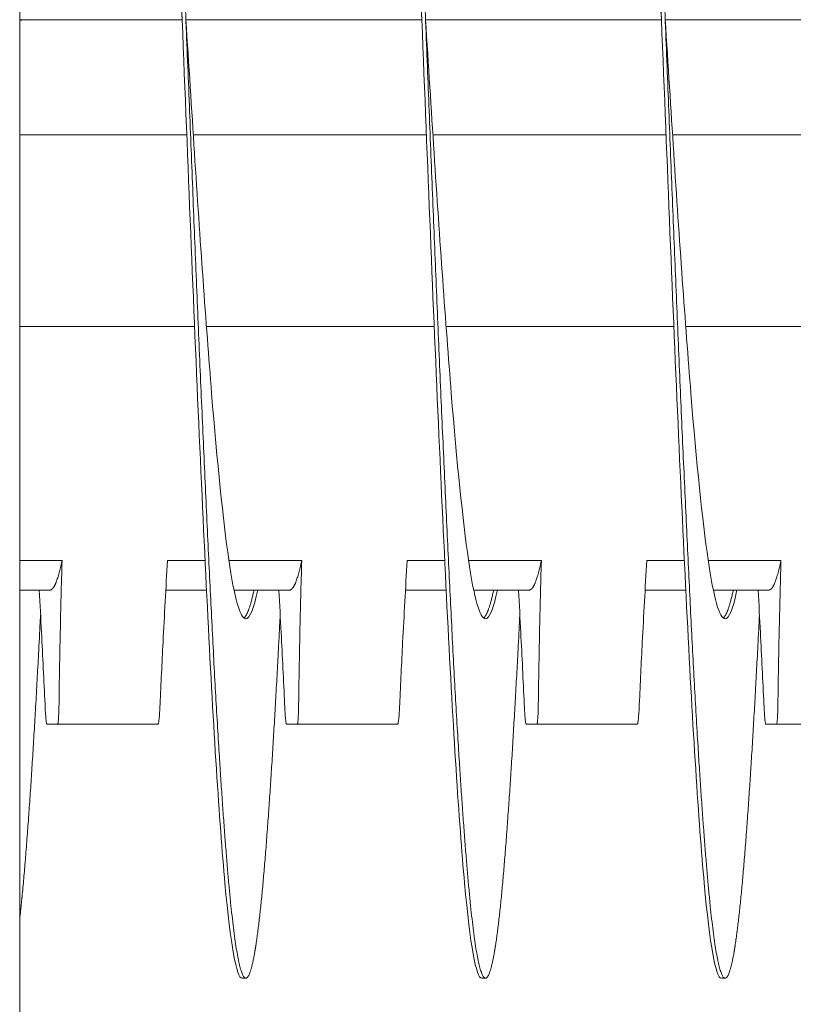
# Model space of a CAD drawing. Units: inches. Extents: x 10 to 181, y 2 to 129.
# Drawn here: x 131 to 131, y 69 to 70 of the extents above; entities that cross this region are included whole.
import ezdxf

# ---------------------------------------------------------------- set-up
doc = ezdxf.new("R2010")
doc.units = ezdxf.units.IN
doc.header["$MEASUREMENT"] = 0

msp = doc.modelspace()

# ---------------------------------------------------------------- linework, layer by layer
at = {"color": 7, "lineweight": 0}
for p, q in [((130.5213, 64.8412), (130.5213, 70.3244)), ((130.5213, 69.5654), (130.6908, 69.5654)), ((130.5296, 69.5654), (130.6908, 69.5654)), ((130.6947, 69.5654), (130.9408, 69.5654)), ((130.6947, 69.5654), (130.9408, 69.5654)), ((130.9447, 69.5654), (131.1908, 69.5654)), ((130.9447, 69.5654), (131.1908, 69.5654)), ((131.1947, 69.5654), (131.4408, 69.5654)), ((131.1947, 69.5654), (131.4408, 69.5654)), ((130.5213, 69.4454), (130.6956, 69.4454)), ((130.7024, 69.4454), (130.9456, 69.4454)), ((130.9524, 69.4454), (131.1956, 69.4454)), ((131.2024, 69.4454), (131.4456, 69.4454)), ((130.5213, 69.2454), (130.7037, 69.2454)), ((130.7161, 69.2454), (130.9537, 69.2454)), ((130.9661, 69.2454), (131.2037, 69.2454)), ((131.2161, 69.2454), (131.4537, 69.2454)), ((130.5213, 69.0012), (130.5655, 69.0012)), ((130.6755, 69.0012), (130.7147, 69.0012)), ((130.7395, 69.0012), (130.8155, 69.0012)), ((130.9255, 69.0012), (130.9647, 69.0012)), ((130.9895, 69.0012), (131.0655, 69.0012)), ((131.1755, 69.0012), (131.2147, 69.0012)), ((131.2395, 69.0012), (131.3155, 69.0012)), ((130.5527, 68.9704), (130.5213, 68.9704)), ((130.7162, 68.9704), (130.6738, 68.9704)), ((130.8027, 68.9704), (130.7448, 68.9704)), ((130.9662, 68.9704), (130.9238, 68.9704)), ((131.0527, 68.9704), (130.9948, 68.9704)), ((131.2162, 68.9704), (131.1738, 68.9704)), ((131.3027, 68.9704), (131.2448, 68.9704)), ((130.6657, 68.8304), (130.5608, 68.8304)), ((130.9157, 68.8304), (130.8108, 68.8304)), ((131.1657, 68.8304), (131.0608, 68.8304)), ((131.4157, 68.8304), (131.3108, 68.8304)), ((130.7572, 68.5654), (130.7533, 68.5654)), ((131.0072, 68.5654), (131.0033, 68.5654)), ((131.2572, 68.5654), (131.2533, 68.5654))]:
    msp.add_line(p, q, dxfattribs=at)
msp.add_arc((130.5296, 69.5186), 0.0469, 90, 100.1865, dxfattribs=at)
for points, knots in [([(130.5912, 70.1604), (130.5916, 70.1701), (130.5921, 70.1796), (130.5926, 70.1889), (130.5984, 70.3049), (130.6046, 70.402), (130.6104, 70.4664), (130.6162, 70.5308), (130.6225, 70.5654), (130.6283, 70.5654), (130.6341, 70.5654), (130.6403, 70.5308), (130.6461, 70.4664), (130.6519, 70.402), (130.6582, 70.3049), (130.664, 70.1889), (130.6698, 70.073), (130.676, 69.9326), (130.6818, 69.788), (130.6877, 69.6433), (130.6939, 69.4876), (130.6997, 69.3429), (130.7055, 69.1983), (130.7118, 69.0579), (130.7176, 68.942), (130.7234, 68.826), (130.7296, 68.7288), (130.7354, 68.6645), (130.7412, 68.6001), (130.7475, 68.5654), (130.7533, 68.5654)], [0.25212044, 0.25212044, 0.25212044, 0.25212044, 0.25224829, 0.25224829, 0.25224829, 0.25383475, 0.25383475, 0.25383475, 0.25542122, 0.25542122, 0.25542122, 0.25700769, 0.25700769, 0.25700769, 0.25859415, 0.25859415, 0.25859415, 0.26018062, 0.26018062, 0.26018062, 0.26176709, 0.26176709, 0.26176709, 0.26335356, 0.26335356, 0.26335356, 0.26494002, 0.26494002, 0.26494002, 0.26652649, 0.26652649, 0.26652649, 0.26652649]), ([(130.8412, 70.1604), (130.8416, 70.1701), (130.8421, 70.1796), (130.8426, 70.1889), (130.8484, 70.3049), (130.8546, 70.402), (130.8604, 70.4664), (130.8662, 70.5308), (130.8725, 70.5654), (130.8783, 70.5654), (130.8841, 70.5654), (130.8903, 70.5308), (130.8961, 70.4664), (130.9019, 70.402), (130.9082, 70.3049), (130.914, 70.1889), (130.9198, 70.073), (130.926, 69.9326), (130.9318, 69.788), (130.9377, 69.6433), (130.9439, 69.4876), (130.9497, 69.3429), (130.9555, 69.1983), (130.9618, 69.0579), (130.9676, 68.942), (130.9734, 68.826), (130.9796, 68.7288), (130.9854, 68.6645), (130.9912, 68.6001), (130.9975, 68.5654), (131.0033, 68.5654)], [0.27433098, 0.27433098, 0.27433098, 0.27433098, 0.27445883, 0.27445883, 0.27445883, 0.27604529, 0.27604529, 0.27604529, 0.27763176, 0.27763176, 0.27763176, 0.27921823, 0.27921823, 0.27921823, 0.2808047, 0.2808047, 0.2808047, 0.28239116, 0.28239116, 0.28239116, 0.28397763, 0.28397763, 0.28397763, 0.2855641, 0.2855641, 0.2855641, 0.28715056, 0.28715056, 0.28715056, 0.28873703, 0.28873703, 0.28873703, 0.28873703]), ([(131.0912, 70.1604), (131.0916, 70.1701), (131.0921, 70.1796), (131.0926, 70.1889), (131.0984, 70.3049), (131.1046, 70.402), (131.1104, 70.4664), (131.1162, 70.5308), (131.1225, 70.5654), (131.1283, 70.5654), (131.1341, 70.5654), (131.1403, 70.5308), (131.1461, 70.4664), (131.1519, 70.402), (131.1582, 70.3049), (131.164, 70.1889), (131.1698, 70.073), (131.176, 69.9326), (131.1818, 69.788), (131.1877, 69.6433), (131.1939, 69.4876), (131.1997, 69.3429), (131.2055, 69.1983), (131.2118, 69.0579), (131.2176, 68.942), (131.2234, 68.826), (131.2296, 68.7288), (131.2354, 68.6645), (131.2412, 68.6001), (131.2475, 68.5654), (131.2533, 68.5654)], [0.29654152, 0.29654152, 0.29654152, 0.29654152, 0.29666937, 0.29666937, 0.29666937, 0.29825583, 0.29825583, 0.29825583, 0.2998423, 0.2998423, 0.2998423, 0.30142877, 0.30142877, 0.30142877, 0.30301524, 0.30301524, 0.30301524, 0.3046017, 0.3046017, 0.3046017, 0.30618817, 0.30618817, 0.30618817, 0.30777464, 0.30777464, 0.30777464, 0.3093611, 0.3093611, 0.3093611, 0.31094757, 0.31094757, 0.31094757, 0.31094757]), ([(130.6947, 69.5654), (130.6977, 69.5185), (130.7007, 69.4716), (130.7036, 69.4264), (130.7094, 69.336), (130.7157, 69.2483), (130.7215, 69.1758), (130.7273, 69.1033), (130.7336, 69.0426), (130.7394, 69.0023), (130.7452, 68.9621), (130.7514, 68.9404), (130.7572, 68.9404), (130.7612, 68.9404), (130.7655, 68.9508), (130.7696, 68.9706)], [0.260973854, 0.260973854, 0.260973854, 0.260973854, 0.261767088, 0.261767088, 0.261767088, 0.263353555, 0.263353555, 0.263353555, 0.264940022, 0.264940022, 0.264940022, 0.266526489, 0.266526489, 0.266526489, 0.267625076, 0.267625076, 0.267625076, 0.267625076]), ([(130.9447, 69.5654), (130.9477, 69.5185), (130.9507, 69.4716), (130.9536, 69.4264), (130.9594, 69.336), (130.9657, 69.2483), (130.9715, 69.1758), (130.9773, 69.1033), (130.9836, 69.0426), (130.9894, 69.0023), (130.9952, 68.9621), (131.0014, 68.9404), (131.0072, 68.9404), (131.0112, 68.9404), (131.0155, 68.9508), (131.0196, 68.9706)], [0.283184395, 0.283184395, 0.283184395, 0.283184395, 0.283977628, 0.283977628, 0.283977628, 0.285564095, 0.285564095, 0.285564095, 0.287150563, 0.287150563, 0.287150563, 0.28873703, 0.28873703, 0.28873703, 0.289835617, 0.289835617, 0.289835617, 0.289835617]), ([(131.1947, 69.5654), (131.1977, 69.5185), (131.2007, 69.4716), (131.2036, 69.4264), (131.2094, 69.336), (131.2157, 69.2483), (131.2215, 69.1758), (131.2273, 69.1033), (131.2336, 69.0426), (131.2394, 69.0023), (131.2452, 68.9621), (131.2514, 68.9404), (131.2572, 68.9404), (131.2612, 68.9404), (131.2655, 68.9508), (131.2696, 68.9706)], [0.305394935, 0.305394935, 0.305394935, 0.305394935, 0.306188169, 0.306188169, 0.306188169, 0.307774636, 0.307774636, 0.307774636, 0.309361103, 0.309361103, 0.309361103, 0.310947571, 0.310947571, 0.310947571, 0.312046158, 0.312046158, 0.312046158, 0.312046158]), ([(130.5655, 69.0012), (130.5648, 68.9762), (130.5641, 68.9512), (130.5631, 68.9013), (130.5626, 68.8762), (130.5623, 68.8512)], [-0.4059852, -0.4059852, -0.4059852, -0.4059852, -0.202998, -0.202998, -0.000001, -0.000001, -0.000001, -0.000001]), ([(130.6677, 68.8512), (130.6687, 68.8728), (130.6697, 68.8943), (130.6708, 68.9158), (130.6723, 68.9443), (130.6738, 68.9727), (130.6755, 69.0012)], [0.000564567, 0.000564567, 0.000564567, 0.000564567, 0.002317323, 0.002317323, 0.002317323, 0.00463476, 0.00463476, 0.00463476, 0.00463476]), ([(130.8155, 69.0012), (130.8148, 68.9762), (130.8141, 68.9512), (130.8131, 68.9013), (130.8126, 68.8762), (130.8123, 68.8512)], [-0.4059852, -0.4059852, -0.4059852, -0.4059852, -0.202998, -0.202998, -0.000001, -0.000001, -0.000001, -0.000001]), ([(130.9177, 68.8512), (130.9187, 68.8728), (130.9197, 68.8943), (130.9208, 68.9158), (130.9223, 68.9443), (130.9238, 68.9727), (130.9255, 69.0012)], [0.000564567, 0.000564567, 0.000564567, 0.000564567, 0.002317323, 0.002317323, 0.002317323, 0.00463476, 0.00463476, 0.00463476, 0.00463476]), ([(131.0655, 69.0012), (131.0648, 68.9762), (131.0641, 68.9512), (131.0631, 68.9013), (131.0626, 68.8762), (131.0623, 68.8512)], [-0.4059852, -0.4059852, -0.4059852, -0.4059852, -0.202998, -0.202998, -0.000001, -0.000001, -0.000001, -0.000001]), ([(131.1677, 68.8512), (131.1687, 68.8728), (131.1697, 68.8943), (131.1708, 68.9158), (131.1723, 68.9443), (131.1738, 68.9727), (131.1755, 69.0012)], [0.000564567, 0.000564567, 0.000564567, 0.000564567, 0.002317323, 0.002317323, 0.002317323, 0.00463476, 0.00463476, 0.00463476, 0.00463476]), ([(131.3155, 69.0012), (131.3148, 68.9762), (131.3141, 68.9512), (131.3131, 68.9013), (131.3126, 68.8762), (131.3123, 68.8512)], [-0.4059852, -0.4059852, -0.4059852, -0.4059852, -0.202998, -0.202998, -0.000001, -0.000001, -0.000001, -0.000001]), ([(130.5477, 68.8512), (130.5465, 68.8762), (130.5453, 68.9012), (130.5433, 68.9405), (130.5425, 68.9555), (130.5416, 68.9704)], [-0.4094841, -0.4094841, -0.4094841, -0.4094841, -0.2014747, -0.2014747, -0.0822864, -0.0822864, -0.0822864, -0.0822864]), ([(130.7977, 68.8512), (130.7965, 68.8762), (130.7953, 68.9012), (130.7933, 68.9405), (130.7925, 68.9555), (130.7916, 68.9704)], [-0.4094841, -0.4094841, -0.4094841, -0.4094841, -0.2014747, -0.2014747, -0.0822864, -0.0822864, -0.0822864, -0.0822864]), ([(131.0477, 68.8512), (131.0465, 68.8762), (131.0453, 68.9012), (131.0433, 68.9405), (131.0425, 68.9555), (131.0416, 68.9704)], [-0.4094841, -0.4094841, -0.4094841, -0.4094841, -0.2014747, -0.2014747, -0.0822864, -0.0822864, -0.0822864, -0.0822864]), ([(131.2977, 68.8512), (131.2965, 68.8762), (131.2953, 68.9012), (131.2933, 68.9405), (131.2925, 68.9555), (131.2916, 68.9704)], [-0.4094841, -0.4094841, -0.4094841, -0.4094841, -0.2014747, -0.2014747, -0.0822864, -0.0822864, -0.0822864, -0.0822864]), ([(130.5477, 68.8512), (130.5478, 68.8482), (130.548, 68.8454), (130.5483, 68.8402), (130.5485, 68.838), (130.5488, 68.8342), (130.549, 68.8328), (130.5492, 68.8318), (130.5492, 68.8317), (130.5493, 68.8313), (130.5494, 68.8311), (130.5495, 68.8308), (130.5495, 68.8308), (130.5495, 68.8308), (130.5495, 68.8308), (130.5495, 68.8308), (130.5495, 68.8308), (130.5495, 68.8308), (130.5495, 68.8308), (130.5495, 68.8308), (130.5495, 68.8308), (130.5495, 68.8308), (130.5495, 68.8308), (130.5495, 68.8308), (130.5495, 68.8307), (130.5495, 68.8307), (130.5495, 68.8307), (130.5496, 68.8305), (130.5497, 68.8304), (130.5497, 68.8304)], [-0.09891558, -0.09891558, -0.09891558, -0.09891558, -0.07416651, -0.07416651, -0.04951681, -0.04951681, -0.02367027, -0.02367027, -0.02288606, -0.02288606, -0.01296313, -0.01296313, -0.0122681, -0.0122681, -0.0120384, -0.0120384, -0.01188423, -0.01188423, -0.01173082, -0.01173082, -0.011583, -0.011583, -0.01139851, -0.01139851, -0.01111962, -0.01111962, -0.0106116, -0.0106116, -0.000001, -0.000001, -0.000001, -0.000001]), ([(130.5608, 68.8304), (130.5609, 68.8304), (130.561, 68.8305), (130.561, 68.8307), (130.561, 68.8307), (130.561, 68.8307), (130.561, 68.8308), (130.561, 68.8308), (130.5611, 68.8308), (130.5611, 68.8308), (130.5611, 68.8308), (130.5611, 68.8308), (130.5611, 68.8308), (130.5611, 68.8308), (130.5611, 68.8308), (130.5611, 68.8308), (130.5611, 68.8308), (130.5611, 68.8308), (130.5611, 68.8308), (130.5611, 68.8311), (130.5612, 68.8313), (130.5613, 68.8317), (130.5613, 68.8318), (130.5615, 68.8328), (130.5616, 68.8342), (130.5619, 68.838), (130.562, 68.8402), (130.5622, 68.8453), (130.5623, 68.8482), (130.5623, 68.8512)], [-0.09885439, -0.09885439, -0.09885439, -0.09885439, -0.08826291, -0.08826291, -0.08774626, -0.08774626, -0.08746308, -0.08746308, -0.08727604, -0.08727604, -0.08712641, -0.08712641, -0.08697158, -0.08697158, -0.08681607, -0.08681607, -0.08658516, -0.08658516, -0.08589222, -0.08589222, -0.07597987, -0.07597987, -0.0751869, -0.0751869, -0.04952189, -0.04952189, -0.02494588, -0.02494588, -0.000001, -0.000001, -0.000001, -0.000001]), ([(130.6677, 68.8512), (130.6676, 68.8482), (130.6674, 68.8454), (130.6671, 68.8402), (130.6669, 68.838), (130.6665, 68.8342), (130.6663, 68.8328), (130.6662, 68.8318), (130.6661, 68.8317), (130.6661, 68.8313), (130.666, 68.8311), (130.6659, 68.8308), (130.6659, 68.8308), (130.6659, 68.8308), (130.6659, 68.8308), (130.6659, 68.8308), (130.6659, 68.8308), (130.6659, 68.8308), (130.6659, 68.8308), (130.6659, 68.8308), (130.6659, 68.8308), (130.6659, 68.8308), (130.6659, 68.8308), (130.6659, 68.8308), (130.6659, 68.8307), (130.6659, 68.8307), (130.6659, 68.8307), (130.6658, 68.8305), (130.6657, 68.8304), (130.6657, 68.8304)], [-0.09891109, -0.09891109, -0.09891109, -0.09891109, -0.07416257, -0.07416257, -0.0495146, -0.0495146, -0.02366929, -0.02366929, -0.0228761, -0.0228761, -0.01296204, -0.01296204, -0.01226913, -0.01226913, -0.01203823, -0.01203823, -0.01188271, -0.01188271, -0.01172787, -0.01172787, -0.01157824, -0.01157824, -0.01139119, -0.01139119, -0.011108, -0.011108, -0.01059132, -0.01059132, -0.000001, -0.000001, -0.000001, -0.000001]), ([(130.7977, 68.8512), (130.7978, 68.8482), (130.798, 68.8454), (130.7983, 68.8402), (130.7985, 68.838), (130.7988, 68.8342), (130.799, 68.8328), (130.7992, 68.8318), (130.7992, 68.8317), (130.7993, 68.8313), (130.7994, 68.8311), (130.7995, 68.8308), (130.7995, 68.8308), (130.7995, 68.8308), (130.7995, 68.8308), (130.7995, 68.8308), (130.7995, 68.8308), (130.7995, 68.8308), (130.7995, 68.8308), (130.7995, 68.8308), (130.7995, 68.8308), (130.7995, 68.8308), (130.7995, 68.8308), (130.7995, 68.8308), (130.7995, 68.8307), (130.7995, 68.8307), (130.7995, 68.8307), (130.7996, 68.8305), (130.7997, 68.8304), (130.7997, 68.8304)], [-0.09891557, -0.09891557, -0.09891557, -0.09891557, -0.07416651, -0.07416651, -0.04951681, -0.04951681, -0.02367027, -0.02367027, -0.02288606, -0.02288606, -0.01296313, -0.01296313, -0.0122681, -0.0122681, -0.0120384, -0.0120384, -0.01188423, -0.01188423, -0.01173082, -0.01173082, -0.011583, -0.011583, -0.01139851, -0.01139851, -0.01111962, -0.01111962, -0.0106116, -0.0106116, -0.000001, -0.000001, -0.000001, -0.000001]), ([(130.8108, 68.8304), (130.8109, 68.8304), (130.811, 68.8305), (130.811, 68.8307), (130.811, 68.8307), (130.811, 68.8307), (130.811, 68.8308), (130.811, 68.8308), (130.8111, 68.8308), (130.8111, 68.8308), (130.8111, 68.8308), (130.8111, 68.8308), (130.8111, 68.8308), (130.8111, 68.8308), (130.8111, 68.8308), (130.8111, 68.8308), (130.8111, 68.8308), (130.8111, 68.8308), (130.8111, 68.8308), (130.8111, 68.8311), (130.8112, 68.8313), (130.8113, 68.8317), (130.8113, 68.8318), (130.8115, 68.8328), (130.8116, 68.8342), (130.8119, 68.838), (130.812, 68.8402), (130.8122, 68.8453), (130.8123, 68.8482), (130.8123, 68.8512)], [-0.09885439, -0.09885439, -0.09885439, -0.09885439, -0.08826291, -0.08826291, -0.08774626, -0.08774626, -0.08746308, -0.08746308, -0.08727604, -0.08727604, -0.08712641, -0.08712641, -0.08697158, -0.08697158, -0.08681607, -0.08681607, -0.08658516, -0.08658516, -0.08589222, -0.08589222, -0.07597987, -0.07597987, -0.0751869, -0.0751869, -0.04952189, -0.04952189, -0.02494588, -0.02494588, -0.000001, -0.000001, -0.000001, -0.000001]), ([(130.9177, 68.8512), (130.9176, 68.8482), (130.9174, 68.8454), (130.9171, 68.8402), (130.9169, 68.838), (130.9165, 68.8342), (130.9163, 68.8328), (130.9162, 68.8318), (130.9161, 68.8317), (130.9161, 68.8313), (130.916, 68.8311), (130.9159, 68.8308), (130.9159, 68.8308), (130.9159, 68.8308), (130.9159, 68.8308), (130.9159, 68.8308), (130.9159, 68.8308), (130.9159, 68.8308), (130.9159, 68.8308), (130.9159, 68.8308), (130.9159, 68.8308), (130.9159, 68.8308), (130.9159, 68.8308), (130.9159, 68.8308), (130.9159, 68.8307), (130.9159, 68.8307), (130.9159, 68.8307), (130.9158, 68.8305), (130.9157, 68.8304), (130.9157, 68.8304)], [-0.09891109, -0.09891109, -0.09891109, -0.09891109, -0.07416257, -0.07416257, -0.0495146, -0.0495146, -0.02366929, -0.02366929, -0.0228761, -0.0228761, -0.01296204, -0.01296204, -0.01226913, -0.01226913, -0.01203823, -0.01203823, -0.01188271, -0.01188271, -0.01172787, -0.01172787, -0.01157824, -0.01157824, -0.01139119, -0.01139119, -0.011108, -0.011108, -0.01059132, -0.01059132, -0.000001, -0.000001, -0.000001, -0.000001]), ([(131.0477, 68.8512), (131.0478, 68.8482), (131.048, 68.8454), (131.0483, 68.8402), (131.0485, 68.838), (131.0488, 68.8342), (131.049, 68.8328), (131.0492, 68.8318), (131.0492, 68.8317), (131.0493, 68.8313), (131.0494, 68.8311), (131.0495, 68.8308), (131.0495, 68.8308), (131.0495, 68.8308), (131.0495, 68.8308), (131.0495, 68.8308), (131.0495, 68.8308), (131.0495, 68.8308), (131.0495, 68.8308), (131.0495, 68.8308), (131.0495, 68.8308), (131.0495, 68.8308), (131.0495, 68.8308), (131.0495, 68.8308), (131.0495, 68.8307), (131.0495, 68.8307), (131.0495, 68.8307), (131.0496, 68.8305), (131.0497, 68.8304), (131.0497, 68.8304)], [-0.09891557, -0.09891557, -0.09891557, -0.09891557, -0.07416651, -0.07416651, -0.04951681, -0.04951681, -0.02367026, -0.02367026, -0.02288606, -0.02288606, -0.01296313, -0.01296313, -0.0122681, -0.0122681, -0.0120384, -0.0120384, -0.01188423, -0.01188423, -0.01173082, -0.01173082, -0.011583, -0.011583, -0.01139851, -0.01139851, -0.01111962, -0.01111962, -0.0106116, -0.0106116, -0.000001, -0.000001, -0.000001, -0.000001]), ([(131.0608, 68.8304), (131.0609, 68.8304), (131.061, 68.8305), (131.061, 68.8307), (131.061, 68.8307), (131.061, 68.8307), (131.061, 68.8308), (131.061, 68.8308), (131.0611, 68.8308), (131.0611, 68.8308), (131.0611, 68.8308), (131.0611, 68.8308), (131.0611, 68.8308), (131.0611, 68.8308), (131.0611, 68.8308), (131.0611, 68.8308), (131.0611, 68.8308), (131.0611, 68.8308), (131.0611, 68.8308), (131.0611, 68.8311), (131.0612, 68.8313), (131.0613, 68.8317), (131.0613, 68.8318), (131.0615, 68.8328), (131.0616, 68.8342), (131.0619, 68.838), (131.062, 68.8402), (131.0622, 68.8453), (131.0623, 68.8482), (131.0623, 68.8512)], [-0.09885439, -0.09885439, -0.09885439, -0.09885439, -0.08826291, -0.08826291, -0.08774626, -0.08774626, -0.08746308, -0.08746308, -0.08727604, -0.08727604, -0.08712641, -0.08712641, -0.08697158, -0.08697158, -0.08681607, -0.08681607, -0.08658516, -0.08658516, -0.08589222, -0.08589222, -0.07597987, -0.07597987, -0.0751869, -0.0751869, -0.04952189, -0.04952189, -0.02494588, -0.02494588, -0.000001, -0.000001, -0.000001, -0.000001]), ([(131.1677, 68.8512), (131.1676, 68.8482), (131.1674, 68.8454), (131.1671, 68.8402), (131.1669, 68.838), (131.1665, 68.8342), (131.1663, 68.8328), (131.1662, 68.8318), (131.1661, 68.8317), (131.1661, 68.8313), (131.166, 68.8311), (131.1659, 68.8308), (131.1659, 68.8308), (131.1659, 68.8308), (131.1659, 68.8308), (131.1659, 68.8308), (131.1659, 68.8308), (131.1659, 68.8308), (131.1659, 68.8308), (131.1659, 68.8308), (131.1659, 68.8308), (131.1659, 68.8308), (131.1659, 68.8308), (131.1659, 68.8308), (131.1659, 68.8307), (131.1659, 68.8307), (131.1659, 68.8307), (131.1658, 68.8305), (131.1657, 68.8304), (131.1657, 68.8304)], [-0.09891109, -0.09891109, -0.09891109, -0.09891109, -0.07416257, -0.07416257, -0.0495146, -0.0495146, -0.02366929, -0.02366929, -0.0228761, -0.0228761, -0.01296204, -0.01296204, -0.01226913, -0.01226913, -0.01203823, -0.01203823, -0.01188271, -0.01188271, -0.01172787, -0.01172787, -0.01157824, -0.01157824, -0.01139119, -0.01139119, -0.011108, -0.011108, -0.01059132, -0.01059132, -0.000001, -0.000001, -0.000001, -0.000001]), ([(131.2977, 68.8512), (131.2978, 68.8482), (131.298, 68.8454), (131.2983, 68.8402), (131.2985, 68.838), (131.2988, 68.8342), (131.299, 68.8328), (131.2992, 68.8318), (131.2992, 68.8317), (131.2993, 68.8313), (131.2994, 68.8311), (131.2995, 68.8308), (131.2995, 68.8308), (131.2995, 68.8308), (131.2995, 68.8308), (131.2995, 68.8308), (131.2995, 68.8308), (131.2995, 68.8308), (131.2995, 68.8308), (131.2995, 68.8308), (131.2995, 68.8308), (131.2995, 68.8308), (131.2995, 68.8308), (131.2995, 68.8308), (131.2995, 68.8307), (131.2995, 68.8307), (131.2995, 68.8307), (131.2996, 68.8305), (131.2997, 68.8304), (131.2997, 68.8304)], [-0.09891557, -0.09891557, -0.09891557, -0.09891557, -0.07416651, -0.07416651, -0.04951681, -0.04951681, -0.02367027, -0.02367027, -0.02288606, -0.02288606, -0.01296313, -0.01296313, -0.0122681, -0.0122681, -0.0120384, -0.0120384, -0.01188423, -0.01188423, -0.01173082, -0.01173082, -0.011583, -0.011583, -0.01139851, -0.01139851, -0.01111962, -0.01111962, -0.0106116, -0.0106116, -0.000001, -0.000001, -0.000001, -0.000001]), ([(131.3108, 68.8304), (131.3109, 68.8304), (131.311, 68.8305), (131.311, 68.8307), (131.311, 68.8307), (131.311, 68.8307), (131.311, 68.8308), (131.311, 68.8308), (131.3111, 68.8308), (131.3111, 68.8308), (131.3111, 68.8308), (131.3111, 68.8308), (131.3111, 68.8308), (131.3111, 68.8308), (131.3111, 68.8308), (131.3111, 68.8308), (131.3111, 68.8308), (131.3111, 68.8308), (131.3111, 68.8308), (131.3111, 68.8311), (131.3112, 68.8313), (131.3113, 68.8317), (131.3113, 68.8318), (131.3115, 68.8328), (131.3116, 68.8342), (131.3119, 68.838), (131.312, 68.8402), (131.3122, 68.8453), (131.3123, 68.8482), (131.3123, 68.8512)], [-0.09885439, -0.09885439, -0.09885439, -0.09885439, -0.08826291, -0.08826291, -0.08774626, -0.08774626, -0.08746308, -0.08746308, -0.08727604, -0.08727604, -0.08712641, -0.08712641, -0.08697158, -0.08697158, -0.08681607, -0.08681607, -0.08658516, -0.08658516, -0.08589222, -0.08589222, -0.07597987, -0.07597987, -0.0751869, -0.0751869, -0.04952189, -0.04952189, -0.02494588, -0.02494588, -0.000001, -0.000001, -0.000001, -0.000001]), ([(130.5608, 68.8304), (130.56, 68.8304), (130.5591, 68.8304), (130.5576, 68.8304), (130.5566, 68.8304), (130.5555, 68.8304), (130.5555, 68.8304), (130.5553, 68.8304), (130.5553, 68.8304), (130.5552, 68.8304), (130.5552, 68.8304), (130.5551, 68.8304), (130.5551, 68.8304), (130.5551, 68.8304), (130.555, 68.8304), (130.5549, 68.8304), (130.5548, 68.8304), (130.5538, 68.8304), (130.5529, 68.8304), (130.5512, 68.8304), (130.5505, 68.8304), (130.5497, 68.8304)], [-0.5201507, -0.5201507, -0.5201507, -0.5201507, -0.4131968, -0.4131968, -0.2833787, -0.2833787, -0.2702966, -0.2702966, -0.2651687, -0.2651687, -0.2616023, -0.2616023, -0.258041, -0.258041, -0.2529384, -0.2529384, -0.2400165, -0.2400165, -0.1100186, -0.1100186, -0.000001, -0.000001, -0.000001, -0.000001]), ([(130.8108, 68.8304), (130.81, 68.8304), (130.8091, 68.8304), (130.8076, 68.8304), (130.8066, 68.8304), (130.8055, 68.8304), (130.8055, 68.8304), (130.8053, 68.8304), (130.8053, 68.8304), (130.8052, 68.8304), (130.8052, 68.8304), (130.8051, 68.8304), (130.8051, 68.8304), (130.8051, 68.8304), (130.805, 68.8304), (130.8049, 68.8304), (130.8048, 68.8304), (130.8038, 68.8304), (130.8029, 68.8304), (130.8012, 68.8304), (130.8005, 68.8304), (130.7997, 68.8304)], [-0.5201507, -0.5201507, -0.5201507, -0.5201507, -0.4131967, -0.4131967, -0.2833787, -0.2833787, -0.2702966, -0.2702966, -0.2651687, -0.2651687, -0.2616023, -0.2616023, -0.258041, -0.258041, -0.2529384, -0.2529384, -0.2400165, -0.2400165, -0.1100186, -0.1100186, -0.000001, -0.000001, -0.000001, -0.000001]), ([(131.0608, 68.8304), (131.06, 68.8304), (131.0591, 68.8304), (131.0576, 68.8304), (131.0566, 68.8304), (131.0555, 68.8304), (131.0555, 68.8304), (131.0553, 68.8304), (131.0553, 68.8304), (131.0552, 68.8304), (131.0552, 68.8304), (131.0551, 68.8304), (131.0551, 68.8304), (131.0551, 68.8304), (131.055, 68.8304), (131.0549, 68.8304), (131.0548, 68.8304), (131.0538, 68.8304), (131.0529, 68.8304), (131.0512, 68.8304), (131.0505, 68.8304), (131.0497, 68.8304)], [-0.5201507, -0.5201507, -0.5201507, -0.5201507, -0.4131967, -0.4131967, -0.2833787, -0.2833787, -0.2702966, -0.2702966, -0.2651687, -0.2651687, -0.2616023, -0.2616023, -0.258041, -0.258041, -0.2529384, -0.2529384, -0.2400165, -0.2400165, -0.1100186, -0.1100186, -0.000001, -0.000001, -0.000001, -0.000001]), ([(131.3108, 68.8304), (131.31, 68.8304), (131.3091, 68.8304), (131.3076, 68.8304), (131.3066, 68.8304), (131.3055, 68.8304), (131.3055, 68.8304), (131.3053, 68.8304), (131.3053, 68.8304), (131.3052, 68.8304), (131.3052, 68.8304), (131.3051, 68.8304), (131.3051, 68.8304), (131.3051, 68.8304), (131.305, 68.8304), (131.3049, 68.8304), (131.3048, 68.8304), (131.3038, 68.8304), (131.3029, 68.8304), (131.3012, 68.8304), (131.3005, 68.8304), (131.2997, 68.8304)], [-0.5201507, -0.5201507, -0.5201507, -0.5201507, -0.4131967, -0.4131967, -0.2833787, -0.2833787, -0.2702966, -0.2702966, -0.2651687, -0.2651687, -0.2616023, -0.2616023, -0.258041, -0.258041, -0.2529384, -0.2529384, -0.2400165, -0.2400165, -0.1100186, -0.1100186, -0.000001, -0.000001, -0.000001, -0.000001])]:
    msp.add_open_spline(points, degree=3, knots=knots, dxfattribs=at)
for points, weights, knots in [([(130.6322, 70.5654), (130.6411, 70.5654), (130.6501, 70.4664), (130.659, 70.3674), (130.6679, 70.1889), (130.6769, 70.0105), (130.6858, 69.788), (130.6947, 69.5654), (130.7036, 69.3429), (130.7126, 69.1204), (130.7215, 68.942), (130.7304, 68.7635), (130.7394, 68.6645), (130.7483, 68.5654), (130.7572, 68.5654), (130.7661, 68.5654), (130.7751, 68.6645), (130.784, 68.7635), (130.7929, 68.942), (130.793, 68.9431), (130.793, 68.9443)], [1, 0.974927912182, 1, 0.974927912182, 1, 0.974927912182, 1, 0.974927912182, 1, 0.974927912182, 1, 0.974927912182, 1, 0.974927912182, 1, 0.974927912182, 1, 0.974927912182, 1, 0.999830658398, 0.999663604325], [0.25, 0.25, 0.25, 0.2515528, 0.2515528, 0.25310559, 0.25310559, 0.25465839, 0.25465839, 0.25621118, 0.25621118, 0.25776398, 0.25776398, 0.25931677, 0.25931677, 0.26086957, 0.26086957, 0.26242236, 0.26242236, 0.26397516, 0.26397516, 0.26398564, 0.26398564, 0.26398564]), ([(130.8822, 70.5654), (130.8911, 70.5654), (130.9001, 70.4664), (130.909, 70.3674), (130.9179, 70.1889), (130.9269, 70.0105), (130.9358, 69.788), (130.9447, 69.5654), (130.9536, 69.3429), (130.9626, 69.1204), (130.9715, 68.942), (130.9804, 68.7635), (130.9894, 68.6645), (130.9983, 68.5654), (131.0072, 68.5654), (131.0161, 68.5654), (131.0251, 68.6645), (131.034, 68.7635), (131.0429, 68.942), (131.043, 68.9431), (131.043, 68.9443)], [1, 0.974927912182, 1, 0.974927912182, 1, 0.974927912182, 1, 0.974927912182, 1, 0.974927912182, 1, 0.974927912182, 1, 0.974927912182, 1, 0.974927912182, 1, 0.974927912182, 1, 0.999830658398, 0.999663604325], [0.27173913, 0.27173913, 0.27173913, 0.27329193, 0.27329193, 0.27484472, 0.27484472, 0.27639752, 0.27639752, 0.27795031, 0.27795031, 0.27950311, 0.27950311, 0.2810559, 0.2810559, 0.2826087, 0.2826087, 0.28416149, 0.28416149, 0.28571429, 0.28571429, 0.28572477, 0.28572477, 0.28572477]), ([(131.1322, 70.5654), (131.1411, 70.5654), (131.1501, 70.4664), (131.159, 70.3674), (131.1679, 70.1889), (131.1769, 70.0105), (131.1858, 69.788), (131.1947, 69.5654), (131.2036, 69.3429), (131.2126, 69.1204), (131.2215, 68.942), (131.2304, 68.7635), (131.2394, 68.6645), (131.2483, 68.5654), (131.2572, 68.5654), (131.2661, 68.5654), (131.2751, 68.6645), (131.284, 68.7635), (131.2929, 68.942), (131.293, 68.9431), (131.293, 68.9443)], [1, 0.974927912182, 1, 0.974927912182, 1, 0.974927912182, 1, 0.974927912182, 1, 0.974927912182, 1, 0.974927912182, 1, 0.974927912182, 1, 0.974927912182, 1, 0.974927912182, 1, 0.999830658398, 0.999663604325], [0.29347826, 0.29347826, 0.29347826, 0.29503106, 0.29503106, 0.29658385, 0.29658385, 0.29813665, 0.29813665, 0.29968944, 0.29968944, 0.30124224, 0.30124224, 0.30279503, 0.30279503, 0.30434783, 0.30434783, 0.30590062, 0.30590062, 0.30745342, 0.30745342, 0.3074639, 0.3074639, 0.3074639]), ([(130.6159, 70.1604), (130.6221, 70.1904), (130.6283, 70.1904), (130.6372, 70.1904), (130.6461, 70.1285), (130.6551, 70.0667), (130.664, 69.9551), (130.6729, 69.8436), (130.6818, 69.7045), (130.6863, 69.6359), (130.6908, 69.5654)], [0.989321609992, 0.982638230148, 1, 0.974927912182, 1, 0.974927912182, 1, 0.974927912182, 1, 0.987463956091, 0.987463956091], [0.24892473, 0.24892473, 0.24892473, 0.25, 0.25, 0.251552795, 0.251552795, 0.25310559, 0.25310559, 0.254658385, 0.254658385, 0.255434783, 0.255434783, 0.255434783]), ([(130.8659, 70.1604), (130.8721, 70.1904), (130.8783, 70.1904), (130.8872, 70.1904), (130.8961, 70.1285), (130.9051, 70.0667), (130.914, 69.9551), (130.9229, 69.8436), (130.9318, 69.7045), (130.9363, 69.6359), (130.9408, 69.5654)], [0.989321609993, 0.982638230148, 1, 0.974927912182, 1, 0.974927912182, 1, 0.974927912182, 1, 0.987463956091, 0.987463956091], [0.27066386, 0.27066386, 0.27066386, 0.27173913, 0.27173913, 0.273291925, 0.273291925, 0.27484472, 0.27484472, 0.276397516, 0.276397516, 0.277173913, 0.277173913, 0.277173913]), ([(131.1159, 70.1604), (131.1221, 70.1904), (131.1283, 70.1904), (131.1372, 70.1904), (131.1461, 70.1285), (131.1551, 70.0667), (131.164, 69.9551), (131.1729, 69.8436), (131.1818, 69.7045), (131.1863, 69.6359), (131.1908, 69.5654)], [0.989321609994, 0.982638230146, 1, 0.974927912182, 1, 0.974927912182, 1, 0.974927912182, 1, 0.987463956091, 0.987463956091], [0.292402991, 0.292402991, 0.292402991, 0.293478261, 0.293478261, 0.295031056, 0.295031056, 0.296583851, 0.296583851, 0.298136646, 0.298136646, 0.298913043, 0.298913043, 0.298913043]), ([(130.5527, 68.9704), (130.5557, 68.9704), (130.5586, 68.9769), (130.562, 68.9846), (130.5655, 69.0012)], [0.988940257741, 0.991765930324, 1, 0.990171836752, 0.988048878873], [0.010084413, 0.010084413, 0.010084413, 0.012065695, 0.012065695, 0.014430549, 0.014430549, 0.014430549]), ([(130.8027, 68.9704), (130.8057, 68.9704), (130.8086, 68.9769), (130.812, 68.9846), (130.8155, 69.0012)], [0.988940257741, 0.991765930324, 1, 0.990171836752, 0.988048878873], [0.094544281, 0.094544281, 0.094544281, 0.096525563, 0.096525563, 0.098890417, 0.098890417, 0.098890417]), ([(131.0527, 68.9704), (131.0557, 68.9704), (131.0586, 68.9769), (131.062, 68.9846), (131.0655, 69.0012)], [0.988940257741, 0.991765930324, 1, 0.990171836752, 0.988048878873], [0.179004148, 0.179004148, 0.179004148, 0.180985431, 0.180985431, 0.183350284, 0.183350284, 0.183350284]), ([(131.3027, 68.9704), (131.3057, 68.9704), (131.3086, 68.9769), (131.312, 68.9846), (131.3155, 69.0012)], [0.988940257741, 0.991765930324, 1, 0.990171836752, 0.988048878873], [0.263464016, 0.263464016, 0.263464016, 0.265445299, 0.265445299, 0.267810152, 0.267810152, 0.267810152]), ([(130.5213, 68.6271), (130.5232, 68.6437), (130.5251, 68.6645), (130.534, 68.7635), (130.5429, 68.942), (130.543, 68.9431), (130.543, 68.9443)], [0.991558560611, 0.9946284618, 1, 0.974927912182, 1, 0.999830658398, 0.999663604325], [0.240350553, 0.240350553, 0.240350553, 0.24068323, 0.24068323, 0.242236025, 0.242236025, 0.242246513, 0.242246513, 0.242246513])]:
    msp.add_rational_spline(points, weights, degree=2, knots=knots, dxfattribs=at)
for points, weights in [([(130.7552, 68.9412), (130.7604, 68.9453), (130.7657, 68.9704)], [0.995005749513, 0.983720957029, 0.989321609992]), ([(131.0052, 68.9412), (131.0104, 68.9453), (131.0157, 68.9704)], [0.995005749513, 0.98372095703, 0.989321609991]), ([(131.2552, 68.9412), (131.2604, 68.9453), (131.2657, 68.9704)], [0.995005749513, 0.983720957029, 0.989321609993])]:
    msp.add_rational_spline(points, weights, degree=2, dxfattribs=at)

doc.saveas('drawing.dxf')
